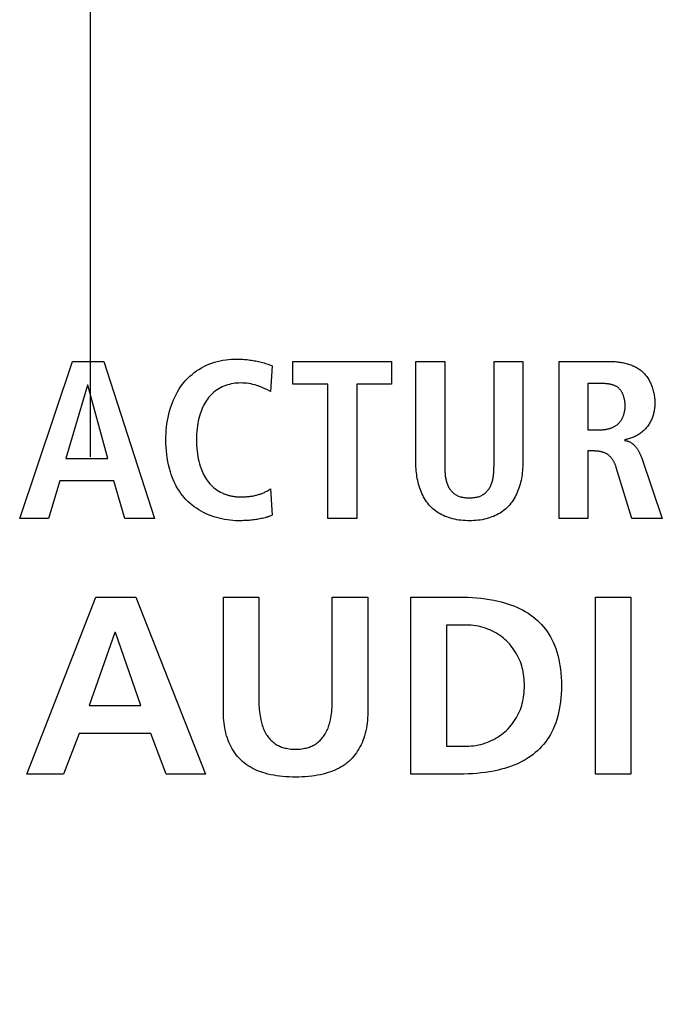
# Model space of a CAD drawing. Units: millimetres. Extents: x 0 to 420, y 0 to 297.
# Drawn here: x 349 to 350, y 139 to 140 of the extents above; entities that cross this region are included whole.
import ezdxf

# ---------------------------------------------------------------- set-up
doc = ezdxf.new("R2010")
doc.units = ezdxf.units.MM
doc.header["$LTSCALE"] = 23.1
doc.linetypes.add('CENTER', pattern=[0.6, 0.375, -0.075, 0.075, -0.075])
doc.layers.get('0').update_dxf_attribs({"linetype": 'CONTINUOUS'})
doc.layers.add('AXIS', color=7, linetype='CONTINUOUS')

msp = doc.modelspace()

# ---------------------------------------------------------------- linework, layer by layer
at = {"color": 7, "linetype": 'Continuous'}
for p, q in [((348.5502, 139.7154), (348.6294, 139.9517)), ((348.6294, 139.9517), (348.6767, 139.9517)), ((348.6767, 139.9517), (348.7529, 139.7154)), ((348.961, 139.9517), (349.1096, 139.9517)), ((348.961, 139.9172), (348.961, 139.9517)), ((349.1096, 139.9517), (349.1096, 139.9172)), ((349.1461, 139.9517), (349.1894, 139.9517)), ((349.1461, 139.7987), (349.1461, 139.9517)), ((349.1894, 139.9517), (349.1894, 139.7972)), ((349.2636, 139.9517), (349.3069, 139.9517)), ((349.3069, 139.9517), (349.3069, 139.7987)), ((349.3614, 139.9517), (349.4352, 139.9517)), ((349.3614, 139.7154), (349.3614, 139.9517)), ((348.9299, 139.9452), (348.9275, 139.9063)), ((349.4047, 139.9185), (349.4047, 139.8488)), ((348.652, 139.9158), (348.6195, 139.8055)), ((348.6527, 139.9158), (348.652, 139.9158)), ((348.6825, 139.8055), (348.6527, 139.9158)), ((348.9275, 139.9063), (348.9218, 139.9092)), ((349.0138, 139.9172), (348.961, 139.9172)), ((349.0138, 139.7154), (349.0138, 139.9172)), ((349.1096, 139.9172), (349.0571, 139.9172)), ((349.0571, 139.9172), (349.0571, 139.7154)), ((349.4047, 139.8488), (349.4223, 139.8488)), ((349.4145, 139.817), (349.4047, 139.817)), ((349.4047, 139.817), (349.4047, 139.7154)), ((348.6195, 139.8055), (348.6825, 139.8055)), ((349.4857, 139.8062), (349.5167, 139.7154)), ((349.1894, 139.7972), (349.1894, 139.7943)), ((349.4707, 139.7154), (349.4474, 139.7922)), ((348.6104, 139.7723), (348.5935, 139.7154)), ((348.6916, 139.7723), (348.6104, 139.7723)), ((348.7082, 139.7154), (348.6916, 139.7723)), ((348.9275, 139.7601), (348.9299, 139.7205)), ((348.5935, 139.7154), (348.5502, 139.7154)), ((348.7529, 139.7154), (348.7082, 139.7154)), ((349.0571, 139.7154), (349.0138, 139.7154)), ((349.4047, 139.7154), (349.3614, 139.7154)), ((349.5167, 139.7154), (349.4707, 139.7154)), ((348.5611, 139.3312), (348.6647, 139.5972)), ((348.6647, 139.5972), (348.7249, 139.5972)), ((348.7249, 139.5972), (348.8294, 139.3312)), ((348.8565, 139.5972), (348.9099, 139.5972)), ((348.8565, 139.4272), (348.8565, 139.5972)), ((348.9099, 139.5972), (348.9099, 139.4436)), ((349.0204, 139.5972), (349.0738, 139.5972)), ((349.0204, 139.4436), (349.0204, 139.5972)), ((349.0738, 139.5972), (349.0738, 139.4272)), ((349.1387, 139.5972), (349.2115, 139.5972)), ((349.1387, 139.3312), (349.1387, 139.5972)), ((349.4162, 139.5972), (349.4696, 139.5972)), ((349.4162, 139.3312), (349.4162, 139.5972)), ((349.4696, 139.5972), (349.4696, 139.3312)), ((349.2218, 139.5553), (349.1921, 139.5553)), ((349.1921, 139.5553), (349.1921, 139.3731)), ((348.6933, 139.5439), (348.6548, 139.4341)), ((348.6941, 139.5439), (348.6933, 139.5439)), ((348.7325, 139.4341), (348.6941, 139.5439)), ((348.6548, 139.4341), (348.7325, 139.4341)), ((348.6396, 139.3922), (348.6163, 139.3312)), ((348.7474, 139.3922), (348.6396, 139.3922)), ((348.7703, 139.3312), (348.7474, 139.3922)), ((349.1921, 139.3731), (349.2218, 139.3731)), ((348.6163, 139.3312), (348.5611, 139.3312)), ((348.8294, 139.3312), (348.7703, 139.3312)), ((349.2115, 139.3312), (349.1387, 139.3312)), ((349.4696, 139.3312), (349.4162, 139.3312))]:
    msp.add_line(p, q, dxfattribs=at)
for points in [[(348.8788, 139.712), (348.8747, 139.7121), (348.8707, 139.7123), (348.8666, 139.7127), (348.8625, 139.7133), (348.8584, 139.7139), (348.8544, 139.7148), (348.8503, 139.7157), (348.8463, 139.7169), (348.8423, 139.7181), (348.8383, 139.7195), (348.8344, 139.7211), (348.8306, 139.7227), (348.8268, 139.7246), (348.8231, 139.7265), (348.8195, 139.7286), (348.816, 139.7308), (348.8126, 139.7332), (348.8094, 139.7357), (348.8062, 139.7383), (348.8032, 139.741), (348.8003, 139.7439), (348.7975, 139.7469), (348.795, 139.75), (348.7926, 139.7531), (348.7903, 139.7564), (348.7882, 139.7598), (348.7862, 139.7633), (348.7844, 139.7668), (348.7827, 139.7704), (348.7811, 139.7741), (348.7796, 139.7778), (348.7782, 139.7816), (348.777, 139.7854), (348.7755, 139.7906), (348.7742, 139.7959), (348.7731, 139.8012), (348.7722, 139.8065), (348.7714, 139.8119), (348.7709, 139.8173), (348.7704, 139.8227), (348.7702, 139.8281), (348.7701, 139.8335), (348.7702, 139.8384), (348.7704, 139.8433), (348.7707, 139.8482), (348.7711, 139.853), (348.7717, 139.8579), (348.7725, 139.8627), (348.7734, 139.8675), (348.7744, 139.8722), (348.7756, 139.877), (348.777, 139.8816), (348.7784, 139.8858), (348.7799, 139.8899), (348.7815, 139.894), (348.7834, 139.898), (348.7853, 139.9019), (348.7874, 139.9058), (348.7897, 139.9096), (348.7921, 139.9132), (348.7946, 139.9168), (348.7974, 139.9202), (348.8002, 139.9234), (348.8031, 139.9265), (348.8062, 139.9294), (348.8094, 139.9322), (348.8127, 139.9349), (348.8162, 139.9374), (348.8197, 139.9397), (348.8234, 139.9419), (348.8271, 139.9439), (348.8309, 139.9458), (348.8349, 139.9475), (348.839, 139.949), (348.8431, 139.9503), (348.8473, 139.9515), (348.8515, 139.9525), (348.8558, 139.9533), (348.8601, 139.9539), (348.8644, 139.9544), (348.8687, 139.9548), (348.8731, 139.955), (348.8774, 139.9551), (348.8817, 139.955)], [(348.8817, 139.955), (348.8838, 139.9549), (348.886, 139.9548), (348.8881, 139.9547), (348.8903, 139.9545), (348.8924, 139.9543), (348.8945, 139.954), (348.8967, 139.9537), (348.8988, 139.9534), (348.9009, 139.9531), (348.903, 139.9527), (348.9051, 139.9523), (348.9073, 139.9519), (348.9094, 139.9514), (348.9114, 139.9509), (348.9135, 139.9504), (348.9156, 139.9499), (348.9177, 139.9493), (348.9197, 139.9487), (348.9218, 139.9481), (348.9238, 139.9474), (348.9258, 139.9467), (348.9279, 139.946), (348.9299, 139.9452)], [(349.1894, 139.7943), (349.1894, 139.7928), (349.1895, 139.7913), (349.1895, 139.7898), (349.1896, 139.7883), (349.1897, 139.7868), (349.1897, 139.7853), (349.1899, 139.7838), (349.19, 139.7823), (349.1901, 139.7808), (349.1903, 139.7793), (349.1905, 139.7778), (349.1908, 139.7764), (349.1911, 139.7749), (349.1914, 139.7735), (349.1917, 139.772), (349.1921, 139.7706), (349.1925, 139.7692), (349.193, 139.7679), (349.1935, 139.7665), (349.1941, 139.7652), (349.1947, 139.7639), (349.1953, 139.7626), (349.196, 139.7614), (349.1968, 139.7602), (349.1976, 139.759), (349.1985, 139.7579), (349.1994, 139.7569), (349.2003, 139.7559), (349.2012, 139.755), (349.2022, 139.7541), (349.2033, 139.7532), (349.2043, 139.7524), (349.2054, 139.7517), (349.2066, 139.751), (349.2077, 139.7503), (349.2089, 139.7497), (349.2101, 139.7492), (349.2114, 139.7487), (349.2128, 139.7482), (349.2141, 139.7479), (349.2154, 139.7475), (349.2168, 139.7473), (349.2182, 139.7471), (349.2196, 139.7469), (349.221, 139.7467), (349.2224, 139.7467), (349.2238, 139.7466), (349.2252, 139.7466), (349.2267, 139.7465), (349.2281, 139.7466), (349.2294, 139.7466), (349.2308, 139.7467), (349.2322, 139.7468), (349.2336, 139.7469), (349.235, 139.7471), (349.2363, 139.7473), (349.2377, 139.7476), (349.239, 139.7479), (349.2403, 139.7482), (349.2416, 139.7487), (349.2429, 139.7492), (349.2441, 139.7497), (349.2452, 139.7503), (349.2464, 139.751), (349.2475, 139.7517), (349.2486, 139.7524), (349.2497, 139.7532), (349.2507, 139.7541), (349.2517, 139.755), (349.2526, 139.7559), (349.2535, 139.7569), (349.2544, 139.7579), (349.2553, 139.759), (349.2561, 139.7602), (349.2569, 139.7614), (349.2576, 139.7626), (349.2582, 139.7639), (349.2588, 139.7652), (349.2594, 139.7665), (349.2599, 139.7679), (349.2604, 139.7692), (349.2608, 139.7706), (349.2612, 139.772), (349.2616, 139.7735), (349.2619, 139.7749), (349.2622, 139.7764), (349.2624, 139.7778), (349.2626, 139.7793), (349.2628, 139.7808), (349.263, 139.7823), (349.2631, 139.7838), (349.2632, 139.7853), (349.2633, 139.7868), (349.2634, 139.7883), (349.2635, 139.7898), (349.2635, 139.7913), (349.2635, 139.7928), (349.2636, 139.7943), (349.2636, 139.7958), (349.2636, 139.7972), (349.2636, 139.9517)], [(349.4352, 139.9517), (349.437, 139.9517), (349.4387, 139.9516), (349.4405, 139.9516), (349.4424, 139.9515), (349.4442, 139.9514), (349.446, 139.9513), (349.4478, 139.9511), (349.4496, 139.9509), (349.4515, 139.9507), (349.4533, 139.9504), (349.4551, 139.9501), (349.4569, 139.9498), (349.4587, 139.9494), (349.4605, 139.949), (349.4623, 139.9486), (349.4641, 139.9481), (349.4658, 139.9476), (349.4675, 139.9471), (349.4693, 139.9465), (349.4709, 139.9458), (349.4726, 139.9451), (349.4742, 139.9444), (349.4758, 139.9436), (349.4774, 139.9428), (349.479, 139.9419), (349.4805, 139.941), (349.4819, 139.94), (349.4834, 139.939), (349.4848, 139.9379), (349.4861, 139.9368), (349.4874, 139.9356), (349.4887, 139.9343), (349.4899, 139.933), (349.4911, 139.9317), (349.4922, 139.9303), (349.4933, 139.9289), (349.4943, 139.9274), (349.4953, 139.9259), (349.4963, 139.9243), (349.4972, 139.9228), (349.498, 139.9211), (349.4988, 139.9195), (349.4996, 139.9178), (349.5003, 139.9161), (349.501, 139.9144), (349.5016, 139.9127), (349.5022, 139.9109), (349.5027, 139.9091), (349.5032, 139.9074), (349.5037, 139.9056), (349.5041, 139.9038), (349.5044, 139.902), (349.5047, 139.9002), (349.505, 139.8983), (349.5052, 139.8965), (349.5054, 139.8947), (349.5055, 139.8929), (349.5056, 139.8912), (349.5056, 139.8894)], [(348.9218, 139.9092), (348.9189, 139.9106), (348.916, 139.912), (348.9131, 139.9132), (348.9101, 139.9144), (348.9071, 139.9154), (348.9041, 139.9164), (348.901, 139.9171), (348.8978, 139.9178), (348.8949, 139.9183), (348.8919, 139.9187), (348.8889, 139.919), (348.8859, 139.9191), (348.8828, 139.9192), (348.8799, 139.9191), (348.877, 139.919), (348.8741, 139.9187), (348.8712, 139.9183), (348.8684, 139.9178), (348.8655, 139.9171), (348.8627, 139.9164), (348.86, 139.9155), (348.8573, 139.9144), (348.8546, 139.9132), (348.852, 139.9119), (348.8495, 139.9105), (348.847, 139.9089), (348.8446, 139.9072), (348.8423, 139.9054), (348.8401, 139.9035), (348.838, 139.9015), (348.836, 139.8993), (348.8342, 139.8972), (348.8325, 139.895), (348.831, 139.8928), (348.8295, 139.8904), (348.8281, 139.8881), (348.8267, 139.8856), (348.8255, 139.8831), (348.8244, 139.8806), (348.8234, 139.878), (348.8224, 139.8754), (348.8215, 139.8728), (348.8205, 139.8692), (348.8196, 139.8656), (348.8188, 139.8621), (348.8181, 139.8584), (348.8175, 139.8548), (348.817, 139.8506), (348.8166, 139.8463), (348.8163, 139.8421), (348.8162, 139.8378), (348.8161, 139.8335), (348.8162, 139.8293), (348.8163, 139.825), (348.8166, 139.8207), (348.817, 139.8165), (348.8175, 139.8123), (348.8181, 139.8086), (348.8188, 139.805), (348.8196, 139.8014), (348.8205, 139.7978), (348.8215, 139.7943), (348.8224, 139.7917), (348.8234, 139.7891), (348.8244, 139.7865), (348.8255, 139.784), (348.8267, 139.7815), (348.8281, 139.779), (348.8295, 139.7766), (348.831, 139.7743), (348.8325, 139.772), (348.8342, 139.7699), (348.836, 139.7677), (348.838, 139.7656), (348.8401, 139.7636), (348.8423, 139.7617), (348.8446, 139.7599), (348.847, 139.7582), (348.8495, 139.7566), (348.852, 139.7552), (348.8546, 139.7539)], [(349.4609, 139.8847), (349.4609, 139.8856), (349.4609, 139.8865), (349.4608, 139.8874), (349.4608, 139.8884), (349.4607, 139.8893), (349.4606, 139.8902), (349.4605, 139.8912), (349.4603, 139.8921), (349.4602, 139.8931), (349.46, 139.894), (349.4598, 139.8949), (349.4596, 139.8959), (349.4593, 139.8968), (349.4591, 139.8977), (349.4588, 139.8986), (349.4585, 139.8995), (349.4582, 139.9004), (349.4578, 139.9013), (349.4575, 139.9022), (349.4571, 139.9031), (349.4567, 139.9039), (349.4563, 139.9047), (349.4558, 139.9055), (349.4553, 139.9063), (349.4549, 139.9071), (349.4543, 139.9078), (349.4538, 139.9085), (349.4532, 139.9092), (349.4526, 139.9099), (349.452, 139.9105), (349.4514, 139.9112), (349.4507, 139.9117), (349.4501, 139.9123), (349.4493, 139.9128), (349.4486, 139.9133), (349.4478, 139.9138), (349.4471, 139.9142), (349.4463, 139.9146), (349.4455, 139.915), (349.4446, 139.9154), (349.4438, 139.9157), (349.4429, 139.916), (349.442, 139.9163), (349.4411, 139.9166), (349.4402, 139.9168), (349.4393, 139.917), (349.4384, 139.9172), (349.4375, 139.9174), (349.4365, 139.9176), (349.4356, 139.9177), (349.4346, 139.9178), (349.4337, 139.918), (349.4327, 139.9181), (349.4318, 139.9181), (349.4308, 139.9182), (349.4299, 139.9183), (349.4289, 139.9183), (349.4279, 139.9184), (349.427, 139.9184), (349.426, 139.9184), (349.4251, 139.9185), (349.4242, 139.9185), (349.4232, 139.9185), (349.4047, 139.9185)], [(349.5056, 139.8894), (349.5056, 139.8878), (349.5055, 139.8863), (349.5054, 139.8847), (349.5053, 139.8832), (349.5051, 139.8816), (349.5049, 139.8801), (349.5047, 139.8785), (349.5044, 139.877), (349.5041, 139.8754), (349.5037, 139.8739), (349.5033, 139.8724), (349.5029, 139.8709), (349.5024, 139.8694), (349.5019, 139.8679), (349.5013, 139.8664), (349.5008, 139.8649), (349.5001, 139.8635), (349.4995, 139.8621), (349.4987, 139.8607), (349.498, 139.8593), (349.4972, 139.8579), (349.4964, 139.8566), (349.4955, 139.8553), (349.4946, 139.854), (349.4936, 139.8528), (349.4926, 139.8516), (349.4916, 139.8504), (349.4905, 139.8493), (349.4894, 139.8482), (349.4882, 139.8471), (349.487, 139.8461), (349.4858, 139.8451), (349.4845, 139.8441), (349.4832, 139.8432), (349.4819, 139.8423), (349.4806, 139.8414), (349.4792, 139.8406), (349.4778, 139.8398), (349.4764, 139.8391), (349.4749, 139.8384), (349.4735, 139.8378), (349.472, 139.8372), (349.4705, 139.8366), (349.469, 139.8361), (349.4675, 139.8356), (349.466, 139.8352), (349.4645, 139.8348), (349.463, 139.8344), (349.4614, 139.8341), (349.4599, 139.8339)], [(349.4223, 139.8488), (349.4233, 139.8488), (349.4244, 139.8488), (349.4254, 139.8489), (349.4264, 139.8489), (349.4275, 139.849), (349.4285, 139.8491), (349.4295, 139.8492), (349.4306, 139.8494), (349.4316, 139.8495), (349.4326, 139.8497), (349.4337, 139.8499), (349.4347, 139.8501), (349.4357, 139.8504), (349.4367, 139.8506), (349.4377, 139.8509), (349.4387, 139.8512), (349.4397, 139.8516), (349.4407, 139.8519), (349.4416, 139.8523), (349.4426, 139.8527), (349.4435, 139.8532), (349.4444, 139.8536), (349.4453, 139.8541), (349.4462, 139.8547), (349.447, 139.8552), (349.4479, 139.8558), (349.4487, 139.8564), (349.4495, 139.857), (349.4502, 139.8577), (349.451, 139.8584), (349.4517, 139.8591), (349.4523, 139.8599), (349.453, 139.8606), (349.4536, 139.8614), (349.4542, 139.8623), (349.4548, 139.8631), (349.4553, 139.864), (349.4558, 139.8649), (349.4563, 139.8658), (349.4568, 139.8667), (349.4572, 139.8676), (349.4577, 139.8686), (349.4581, 139.8695), (349.4584, 139.8705), (349.4588, 139.8715), (349.4591, 139.8725), (349.4594, 139.8735), (349.4596, 139.8745), (349.4599, 139.8755), (349.4601, 139.8765), (349.4603, 139.8776), (349.4604, 139.8786), (349.4606, 139.8796), (349.4607, 139.8806), (349.4608, 139.8816), (349.4608, 139.8827), (349.4609, 139.8837), (349.4609, 139.8847)], [(349.4599, 139.8329), (349.4607, 139.8327), (349.4614, 139.8326), (349.4622, 139.8324), (349.4629, 139.8323), (349.4637, 139.8321), (349.4644, 139.8319), (349.4652, 139.8316), (349.4659, 139.8314), (349.4666, 139.8311), (349.4673, 139.8308), (349.468, 139.8305), (349.4687, 139.8301), (349.4694, 139.8297), (349.4701, 139.8293), (349.4707, 139.8289), (349.4713, 139.8284), (349.472, 139.8279), (349.4726, 139.8275), (349.4732, 139.8269), (349.4737, 139.8264), (349.4743, 139.8259), (349.4749, 139.8253), (349.4754, 139.8247), (349.476, 139.8241), (349.4765, 139.8235), (349.477, 139.8229), (349.4775, 139.8222), (349.478, 139.8216), (349.4785, 139.8209), (349.4789, 139.8202), (349.4794, 139.8195), (349.4798, 139.8188), (349.4802, 139.8181), (349.4807, 139.8174), (349.4811, 139.8167), (349.4815, 139.816), (349.4819, 139.8152), (349.4822, 139.8145), (349.4826, 139.8137), (349.483, 139.813), (349.4833, 139.8122), (349.4836, 139.8115), (349.484, 139.8107), (349.4843, 139.81), (349.4846, 139.8092), (349.4849, 139.8085), (349.4852, 139.8077), (349.4854, 139.807), (349.4857, 139.8062)], [(349.4474, 139.7922), (349.4471, 139.793), (349.4468, 139.7939), (349.4466, 139.7947), (349.4462, 139.7955), (349.4459, 139.7963), (349.4456, 139.7971), (349.4452, 139.7979), (349.4449, 139.7987), (349.4445, 139.7995), (349.4441, 139.8003), (349.4437, 139.8011), (349.4432, 139.8019), (349.4428, 139.8026), (349.4423, 139.8034), (349.4419, 139.8041), (349.4414, 139.8048), (349.4408, 139.8056), (349.4403, 139.8062), (349.4398, 139.8069), (349.4392, 139.8076), (349.4386, 139.8082), (349.438, 139.8088), (349.4374, 139.8094), (349.4368, 139.81), (349.4361, 139.8106), (349.4354, 139.8111), (349.4347, 139.8116), (349.4341, 139.812), (349.4333, 139.8125), (349.4326, 139.8129), (349.4319, 139.8133), (349.4311, 139.8137), (349.4304, 139.814), (349.4296, 139.8143), (349.4288, 139.8147), (349.428, 139.8149), (349.4272, 139.8152), (349.4263, 139.8154), (349.4255, 139.8157), (349.4247, 139.8159), (349.4238, 139.816), (349.423, 139.8162), (349.4222, 139.8164), (349.4213, 139.8165), (349.4205, 139.8166), (349.4196, 139.8167), (349.4187, 139.8168), (349.4179, 139.8168), (349.417, 139.8169), (349.4162, 139.8169), (349.4154, 139.8169), (349.4145, 139.817)], [(349.3069, 139.7987), (349.3069, 139.7958), (349.3068, 139.793), (349.3066, 139.7901), (349.3064, 139.7872), (349.3061, 139.7843), (349.3057, 139.7814), (349.3053, 139.7784), (349.3048, 139.7755), (349.3042, 139.7726), (349.3035, 139.7697), (349.3028, 139.7669), (349.302, 139.7641), (349.3011, 139.7613), (349.3001, 139.7585), (349.299, 139.7558), (349.2979, 139.7531), (349.2966, 139.7505), (349.2953, 139.7479), (349.2939, 139.7454), (349.2924, 139.743), (349.2908, 139.7406), (349.2891, 139.7383), (349.2873, 139.7361), (349.2854, 139.734), (349.2834, 139.732), (349.2814, 139.7302), (349.2794, 139.7284), (349.2772, 139.7268), (349.275, 139.7252), (349.2727, 139.7237), (349.2704, 139.7223), (349.2679, 139.7211), (349.2655, 139.7199), (349.263, 139.7187), (349.2605, 139.7177), (349.2579, 139.7168), (349.2549, 139.7158), (349.2518, 139.715), (349.2487, 139.7143), (349.2456, 139.7136), (349.2425, 139.7131), (349.2393, 139.7127), (349.2362, 139.7124), (349.233, 139.7122), (349.2298, 139.7121), (349.2267, 139.712), (349.2235, 139.7121), (349.2203, 139.7122), (349.2171, 139.7124), (349.2139, 139.7127), (349.2107, 139.7131), (349.2076, 139.7136), (349.2045, 139.7143), (349.2013, 139.715), (349.1983, 139.7158), (349.1952, 139.7168), (349.1926, 139.7177), (349.1901, 139.7187), (349.1876, 139.7199), (349.1851, 139.7211), (349.1827, 139.7223), (349.1804, 139.7237), (349.1781, 139.7252), (349.1758, 139.7268), (349.1737, 139.7284), (349.1716, 139.7302), (349.1696, 139.732), (349.1676, 139.734), (349.1657, 139.7361), (349.1639, 139.7383), (349.1623, 139.7406), (349.1606, 139.743), (349.1591, 139.7454), (349.1577, 139.7479), (349.1564, 139.7505), (349.1552, 139.7531), (349.154, 139.7558), (349.1529, 139.7585), (349.1519, 139.7612), (349.151, 139.764), (349.1502, 139.7669), (349.1495, 139.7697), (349.1488, 139.7726), (349.1482, 139.7755), (349.1477, 139.7784), (349.1473, 139.7813), (349.1469, 139.7843), (349.1466, 139.7872), (349.1464, 139.7901), (349.1462, 139.793), (349.1461, 139.7958), (349.1461, 139.7987)], [(348.8828, 139.7479), (348.8844, 139.7479), (348.886, 139.748), (348.8877, 139.748), (348.8893, 139.7481), (348.8909, 139.7482), (348.8925, 139.7483), (348.8941, 139.7484), (348.8957, 139.7486), (348.8973, 139.7488), (348.8986, 139.749), (348.9, 139.7492), (348.9013, 139.7495), (348.9027, 139.7497), (348.904, 139.75), (348.9053, 139.7503), (348.9066, 139.7506), (348.908, 139.751), (348.9093, 139.7514), (348.9106, 139.7518), (348.9119, 139.7522), (348.9132, 139.7526), (348.9144, 139.7531), (348.9157, 139.7536), (348.917, 139.7541), (348.9182, 139.7547), (348.9194, 139.7553), (348.9206, 139.7559), (348.9218, 139.7565), (348.923, 139.7572), (348.9242, 139.7579), (348.9253, 139.7586), (348.9264, 139.7593), (348.9275, 139.7601)], [(348.8546, 139.7539), (348.8555, 139.7534), (348.8564, 139.7531), (348.8573, 139.7527), (348.8583, 139.7523), (348.8594, 139.7518), (348.8605, 139.7515), (348.8615, 139.7511), (348.8626, 139.7508), (348.8637, 139.7505), (348.8648, 139.7502), (348.8659, 139.7499), (348.867, 139.7496), (348.8681, 139.7494), (348.8693, 139.7492), (348.8704, 139.7489), (348.8715, 139.7488), (348.8726, 139.7486), (348.8738, 139.7485), (348.8749, 139.7483), (348.876, 139.7482), (348.8772, 139.7481), (348.8783, 139.748), (348.8794, 139.748), (348.8806, 139.7479), (348.8817, 139.7479), (348.8828, 139.7479)], [(348.9299, 139.7205), (348.929, 139.72), (348.928, 139.7196), (348.9271, 139.7192), (348.9261, 139.7188), (348.9251, 139.7184), (348.9242, 139.7181), (348.9232, 139.7178), (348.9222, 139.7175), (348.9212, 139.7172), (348.9192, 139.7166), (348.9172, 139.7161), (348.9152, 139.7156), (348.9132, 139.7152), (348.9112, 139.7148), (348.9092, 139.7144), (348.9072, 139.7141), (348.9052, 139.7138), (348.9032, 139.7135), (348.9012, 139.7132), (348.8991, 139.713), (348.8971, 139.7128), (348.8951, 139.7126), (348.893, 139.7125), (348.891, 139.7124), (348.889, 139.7123), (348.8869, 139.7122), (348.8849, 139.7121), (348.8828, 139.7121), (348.8808, 139.712), (348.8788, 139.712)], [(349.2115, 139.5972), (349.218, 139.5971), (349.2245, 139.597), (349.2311, 139.5966), (349.2376, 139.5962), (349.2441, 139.5956), (349.2506, 139.5948), (349.257, 139.5938), (349.2635, 139.5926), (349.2699, 139.5913), (349.2746, 139.5901), (349.2793, 139.5888), (349.284, 139.5873), (349.2886, 139.5858), (349.2932, 139.584), (349.2977, 139.5821), (349.3021, 139.5801), (349.3065, 139.5779), (349.3107, 139.5755), (349.3148, 139.573), (349.3189, 139.5703), (349.3224, 139.5677), (349.3257, 139.565), (349.329, 139.5621), (349.3321, 139.5591), (349.3351, 139.5559), (349.338, 139.5527), (349.3408, 139.5491), (349.3435, 139.5454), (349.346, 139.5416), (349.3484, 139.5376), (349.3505, 139.5336), (349.3525, 139.5295), (349.3546, 139.5248), (349.3564, 139.52), (349.3581, 139.5151), (349.3595, 139.5102), (349.3607, 139.5052), (349.3618, 139.5002), (349.3628, 139.4945), (349.3636, 139.4888), (349.3642, 139.4831), (349.3647, 139.4768), (349.365, 139.4705), (349.3651, 139.4642), (349.365, 139.4579), (349.3647, 139.4516), (349.3642, 139.4453), (349.3636, 139.4396), (349.3628, 139.4339), (349.3618, 139.4282), (349.3607, 139.4232), (349.3595, 139.4182), (349.3581, 139.4132), (349.3564, 139.4084), (349.3546, 139.4036), (349.3525, 139.3989), (349.3505, 139.3948), (349.3484, 139.3907), (349.346, 139.3868), (349.3435, 139.383), (349.3408, 139.3793), (349.338, 139.3757), (349.3351, 139.3725), (349.3321, 139.3693), (349.329, 139.3663), (349.3257, 139.3634), (349.3224, 139.3607), (349.3189, 139.3581), (349.3148, 139.3554), (349.3107, 139.3528), (349.3065, 139.3505), (349.3021, 139.3483), (349.2977, 139.3462), (349.2932, 139.3444), (349.2886, 139.3426), (349.284, 139.3411), (349.2793, 139.3396), (349.2746, 139.3383), (349.2699, 139.3371), (349.2635, 139.3357), (349.257, 139.3346), (349.2506, 139.3336), (349.2441, 139.3328), (349.2376, 139.3322), (349.2311, 139.3317), (349.2245, 139.3314), (349.218, 139.3312), (349.2115, 139.3312)], [(349.2218, 139.3731), (349.2255, 139.3732), (349.2291, 139.3734), (349.2328, 139.3738), (349.2365, 139.3743), (349.2401, 139.375), (349.2437, 139.3758), (349.2473, 139.3768), (349.2508, 139.3779), (349.2543, 139.3792), (349.2574, 139.3805), (349.2604, 139.3819), (349.2634, 139.3834), (349.2663, 139.385), (349.2692, 139.3867), (349.272, 139.3885), (349.2747, 139.3905), (349.2773, 139.3925), (349.2799, 139.3947), (349.2823, 139.3969), (349.2848, 139.3994), (349.2872, 139.402), (349.2894, 139.4046), (349.2916, 139.4074), (349.2936, 139.4102), (349.2956, 139.4132), (349.2974, 139.4161), (349.299, 139.4192), (349.3006, 139.4223), (349.302, 139.4255), (349.3032, 139.4285), (349.3043, 139.4314), (349.3052, 139.4344), (349.3061, 139.4375), (349.3068, 139.4406), (349.3075, 139.4436), (349.3081, 139.447), (349.3086, 139.4504), (349.309, 139.4539), (349.3092, 139.4573), (349.3094, 139.4607), (349.3094, 139.4642), (349.3094, 139.4676), (349.3092, 139.4711), (349.309, 139.4745), (349.3086, 139.4779), (349.3081, 139.4813), (349.3075, 139.4847), (349.3068, 139.4878), (349.3061, 139.4909), (349.3052, 139.4939), (349.3043, 139.4969), (349.3032, 139.4999), (349.302, 139.5029), (349.3006, 139.506), (349.299, 139.5092), (349.2974, 139.5122), (349.2956, 139.5152), (349.2936, 139.5181), (349.2916, 139.521), (349.2894, 139.5237), (349.2872, 139.5264), (349.2848, 139.529), (349.2823, 139.5314), (349.2799, 139.5337), (349.2773, 139.5359), (349.2747, 139.5379), (349.272, 139.5398), (349.2692, 139.5417), (349.2663, 139.5434), (349.2634, 139.545), (349.2604, 139.5465), (349.2574, 139.5479), (349.2543, 139.5492), (349.2508, 139.5504), (349.2473, 139.5516), (349.2437, 139.5525), (349.2401, 139.5534), (349.2365, 139.5541), (349.2328, 139.5546), (349.2291, 139.555), (349.2255, 139.5552), (349.2218, 139.5553)], [(348.9099, 139.4436), (348.9099, 139.4405), (348.91, 139.4374), (348.9101, 139.4343), (348.9103, 139.4312), (348.9105, 139.4281), (348.9108, 139.425), (348.9112, 139.4219), (348.9117, 139.4189), (348.9122, 139.4158), (348.9128, 139.4127), (348.9133, 139.4106), (348.9138, 139.4086), (348.9144, 139.4065), (348.915, 139.4045), (348.9157, 139.4024), (348.9164, 139.4004), (348.9172, 139.3984), (348.918, 139.3965), (348.919, 139.3946), (348.92, 139.3927), (348.9211, 139.3908), (348.9222, 139.3891), (348.9233, 139.3875), (348.9245, 139.386), (348.9258, 139.3845), (348.9271, 139.3831), (348.9284, 139.3817), (348.9298, 139.3804), (348.9313, 139.3791), (348.9328, 139.3779), (348.9344, 139.3768), (348.936, 139.3758), (348.9376, 139.3748), (348.9393, 139.3739), (348.9409, 139.3731), (348.9426, 139.3724), (348.9442, 139.3718), (348.9459, 139.3712), (348.9476, 139.3707), (348.9493, 139.3703), (348.9511, 139.3699), (348.9534, 139.3695), (348.9557, 139.3691), (348.9581, 139.3688), (348.9604, 139.3687), (348.9628, 139.3686), (348.9651, 139.3685), (348.9675, 139.3686), (348.9699, 139.3687), (348.9722, 139.3688), (348.9746, 139.3691), (348.9769, 139.3695), (348.9792, 139.3699), (348.981, 139.3703), (348.9827, 139.3707), (348.9844, 139.3712), (348.9861, 139.3718), (348.9877, 139.3724), (348.9894, 139.3731), (348.991, 139.3739), (348.9927, 139.3748), (348.9943, 139.3758), (348.9959, 139.3768), (348.9975, 139.3779), (348.999, 139.3791), (349.0005, 139.3804), (349.0019, 139.3817), (349.0032, 139.3831), (349.0045, 139.3845), (349.0058, 139.386), (349.007, 139.3875), (349.0081, 139.3891), (349.0092, 139.3908), (349.0103, 139.3927), (349.0113, 139.3946), (349.0123, 139.3965), (349.0131, 139.3984), (349.0139, 139.4004), (349.0147, 139.4024), (349.0153, 139.4045), (349.016, 139.4065), (349.0165, 139.4086), (349.017, 139.4106), (349.0175, 139.4127), (349.0181, 139.4158), (349.0187, 139.4189), (349.0191, 139.4219), (349.0195, 139.425), (349.0198, 139.4281), (349.02, 139.4312), (349.0202, 139.4343), (349.0203, 139.4374), (349.0204, 139.4405), (349.0204, 139.4436)], [(349.0738, 139.4272), (349.0737, 139.4234), (349.0736, 139.4195), (349.0734, 139.4156), (349.0731, 139.4117), (349.0727, 139.4078), (349.0722, 139.404), (349.0716, 139.4001), (349.0708, 139.3963), (349.0699, 139.3926), (349.0689, 139.3888), (349.0677, 139.3851), (349.0664, 139.3814), (349.0651, 139.3782), (349.0636, 139.3751), (349.062, 139.372), (349.0603, 139.3689), (349.0585, 139.366), (349.0566, 139.3631), (349.0545, 139.3603), (349.0523, 139.3576), (349.05, 139.355), (349.0476, 139.3525), (349.045, 139.3502), (349.0423, 139.3479), (349.0395, 139.3458), (349.0366, 139.3438), (349.0336, 139.342), (349.0306, 139.3402), (349.0274, 139.3386), (349.0242, 139.3371), (349.0209, 139.3357), (349.0176, 139.3345), (349.0143, 139.3333), (349.0109, 139.3323), (349.0066, 139.3312), (349.0024, 139.3302), (348.9981, 139.3293), (348.9937, 139.3286), (348.9894, 139.328), (348.9846, 139.3275), (348.9797, 139.3271), (348.9749, 139.3268), (348.97, 139.3267), (348.9651, 139.3266), (348.9603, 139.3267), (348.9554, 139.3268), (348.9506, 139.3271), (348.9457, 139.3275), (348.9409, 139.328), (348.9365, 139.3286), (348.9322, 139.3293), (348.9279, 139.3302), (348.9236, 139.3312), (348.9194, 139.3323), (348.916, 139.3333), (348.9127, 139.3345), (348.9094, 139.3357), (348.9061, 139.3371), (348.9029, 139.3386), (348.8997, 139.3402), (348.8967, 139.342), (348.8937, 139.3438), (348.8908, 139.3458), (348.888, 139.3479), (348.8853, 139.3502), (348.8827, 139.3525), (348.8803, 139.355), (348.878, 139.3576), (348.8758, 139.3603), (348.8737, 139.3631), (348.8718, 139.366), (348.87, 139.3689), (348.8683, 139.372), (348.8667, 139.3751), (348.8652, 139.3782), (348.8639, 139.3814), (348.8626, 139.3851), (348.8614, 139.3888), (348.8604, 139.3926), (348.8595, 139.3963), (348.8587, 139.4001), (348.8581, 139.404), (348.8576, 139.4078), (348.8572, 139.4117), (348.8569, 139.4156), (348.8567, 139.4195), (348.8566, 139.4234), (348.8565, 139.4272)]]:
    msp.add_lwpolyline(points, dxfattribs=at)
at = {"layer": 'AXIS', "color": 2, "linetype": 'CENTER'}
msp.add_line((348.6565, 112.0882), (348.6565, 179.0774), dxfattribs=at)

doc.saveas('drawing.dxf')
